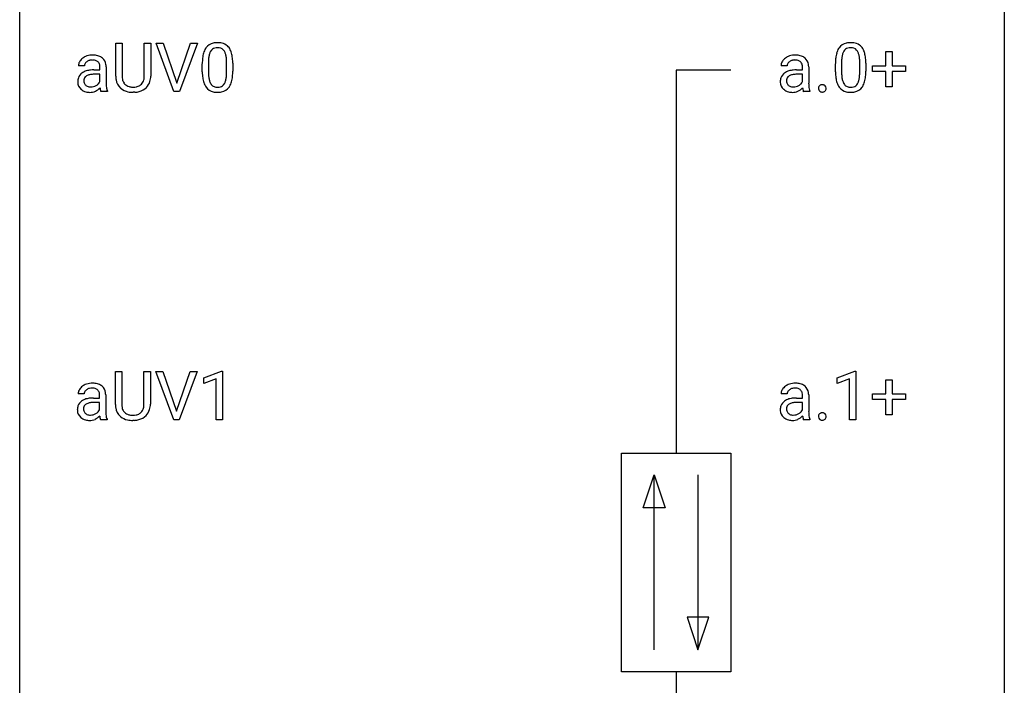
# Model space of a CAD drawing. Extents: x 2.8 to 26.6, y -2.8 to 52.8.
# Drawn here: x 2.8 to 26.6, y 14.1 to 30.2 of the extents above; entities that cross this region are included whole.
import ezdxf

# ---------------------------------------------------------------- set-up
doc = ezdxf.new("R2010")
doc.units = 0
doc.layers.add('DEFAULT_255_1_234', color=255, linetype='CONTINUOUS')
doc.layers.add('DEFAULT_255_2_778', color=255, linetype='CONTINUOUS')

msp = doc.modelspace()

# ---------------------------------------------------------------- linework, layer by layer
at = {"layer": 'DEFAULT_255_1_234'}
for p, q in [((5.101, 28.826), (5.101, 29.622)), ((5.101, 29.622), (5.253, 29.622)), ((5.253, 29.622), (5.253, 28.83)), ((5.792, 29.622), (5.947, 29.622)), ((5.792, 28.83), (5.792, 29.622)), ((5.947, 29.622), (5.947, 28.827)), ((6.51, 28.453), (6.077, 29.622)), ((6.077, 29.622), (6.245, 29.622)), ((6.245, 29.622), (6.578, 28.658)), ((6.578, 28.658), (6.912, 29.622)), ((7.081, 29.622), (6.647, 28.453)), ((6.912, 29.622), (7.081, 29.622)), ((23.726, 29.08), (23.726, 29.422)), ((23.726, 29.422), (23.875, 29.422)), ((23.875, 29.422), (23.875, 29.08)), ((4.348, 29.081), (4.199, 29.081)), ((4.868, 29.056), (4.868, 28.656)), ((7.194, 28.932), (7.194, 29.13)), ((7.342, 29.166), (7.342, 28.928)), ((7.783, 28.912), (7.783, 29.155)), ((7.932, 29.144), (7.932, 28.952)), ((21.34, 29.081), (21.191, 29.081)), ((21.86, 29.056), (21.86, 28.656)), ((22.506, 28.932), (22.506, 29.13)), ((22.654, 29.166), (22.654, 28.928)), ((23.095, 28.912), (23.095, 29.155)), ((23.244, 29.144), (23.244, 28.952)), ((23.399, 28.94), (23.399, 29.08)), ((23.399, 29.08), (23.726, 29.08)), ((23.875, 29.08), (24.201, 29.08)), ((24.201, 29.08), (24.201, 28.94)), ((4.575, 28.98), (4.719, 28.98)), ((4.719, 28.875), (4.603, 28.875)), ((4.719, 28.98), (4.719, 29.048)), ((4.719, 28.696), (4.719, 28.875)), ((21.567, 28.98), (21.711, 28.98)), ((21.711, 28.875), (21.595, 28.875)), ((21.711, 28.98), (21.711, 29.048)), ((21.711, 28.696), (21.711, 28.875)), ((23.726, 28.94), (23.399, 28.94)), ((23.726, 28.57), (23.726, 28.94)), ((24.201, 28.94), (23.875, 28.94)), ((23.875, 28.94), (23.875, 28.57)), ((4.898, 28.453), (4.742, 28.453)), ((4.898, 28.466), (4.898, 28.453)), ((5.563, 28.438), (5.522, 28.437)), ((6.647, 28.453), (6.51, 28.453)), ((21.89, 28.453), (21.734, 28.453)), ((21.89, 28.466), (21.89, 28.453)), ((23.875, 28.57), (23.726, 28.57)), ((5.092, 20.888), (5.092, 21.685)), ((5.092, 21.685), (5.245, 21.685)), ((5.245, 21.685), (5.245, 20.893)), ((5.784, 21.685), (5.939, 21.685)), ((5.784, 20.892), (5.784, 21.685)), ((5.939, 21.685), (5.939, 20.89)), ((6.502, 20.515), (6.069, 21.685)), ((6.069, 21.685), (6.237, 21.685)), ((6.237, 21.685), (6.569, 20.72)), ((6.569, 20.72), (6.904, 21.685)), ((7.072, 21.685), (6.638, 20.515)), ((6.904, 21.685), (7.072, 21.685)), ((7.23, 21.531), (7.655, 21.69)), ((7.655, 21.69), (7.679, 21.69)), ((7.679, 21.69), (7.679, 20.515)), ((22.55, 21.531), (22.975, 21.69)), ((22.975, 21.69), (22.999, 21.69)), ((22.999, 21.69), (22.999, 20.515)), ((7.23, 21.396), (7.23, 21.531)), ((7.529, 21.506), (7.23, 21.396)), ((7.529, 20.515), (7.529, 21.506)), ((22.55, 21.396), (22.55, 21.531)), ((22.849, 21.506), (22.55, 21.396)), ((22.849, 20.515), (22.849, 21.506)), ((23.726, 21.143), (23.726, 21.484)), ((23.726, 21.484), (23.875, 21.484)), ((23.875, 21.484), (23.875, 21.143)), ((4.34, 21.143), (4.19, 21.143)), ((4.566, 21.042), (4.711, 21.042)), ((4.711, 21.042), (4.711, 21.111)), ((4.859, 21.119), (4.859, 20.719)), ((21.34, 21.143), (21.191, 21.143)), ((21.567, 21.042), (21.711, 21.042)), ((21.711, 21.042), (21.711, 21.111)), ((21.86, 21.119), (21.86, 20.719)), ((23.399, 21.002), (23.399, 21.143)), ((23.399, 21.143), (23.726, 21.143)), ((23.726, 21.002), (23.399, 21.002)), ((23.726, 20.633), (23.726, 21.002)), ((23.875, 21.143), (24.201, 21.143)), ((24.201, 21.002), (23.875, 21.002)), ((23.875, 21.002), (23.875, 20.633)), ((24.201, 21.143), (24.201, 21.002)), ((4.711, 20.937), (4.594, 20.937)), ((4.711, 20.759), (4.711, 20.937)), ((21.711, 20.937), (21.595, 20.937)), ((21.711, 20.759), (21.711, 20.937)), ((4.89, 20.515), (4.734, 20.515)), ((4.89, 20.528), (4.89, 20.515)), ((5.555, 20.501), (5.514, 20.499)), ((6.638, 20.515), (6.502, 20.515)), ((7.679, 20.515), (7.529, 20.515)), ((21.89, 20.515), (21.734, 20.515)), ((21.89, 20.528), (21.89, 20.515)), ((22.999, 20.515), (22.849, 20.515)), ((23.875, 20.633), (23.726, 20.633))]:
    msp.add_line(p, q, dxfattribs=at)
for centre, radius, start, end in [((7.516, 29.347), 0.286, 101.6441, 144.5142), ((7.559, 29.178), 0.46, 89.5284, 102.582), ((7.567, 29.174), 0.464, 77.0438, 90.5081), ((7.607, 29.338), 0.295, 48.2779, 77.4995), ((7.614, 29.351), 0.281, 36.3142, 47.6306), ((22.828, 29.347), 0.286, 101.6441, 144.5142), ((22.87, 29.178), 0.46, 89.5284, 102.582), ((22.878, 29.174), 0.464, 77.0438, 90.5081), ((22.918, 29.338), 0.295, 48.2779, 77.4995), ((22.926, 29.351), 0.281, 36.3142, 47.6306), ((4.523, 28.96), 0.375, 113.9638, 121.187), ((4.536, 28.927), 0.411, 93.3785, 113.8198), ((4.544, 28.85), 0.488, 89.9746, 93.7491), ((4.547, 28.854), 0.484, 79.1326, 90.3872), ((4.58, 29.016), 0.319, 60.1436, 79.3655), ((4.606, 29.066), 0.263, 48.6192, 59.6467), ((7.937, 29.186), 0.74, 164.3059, 173.9002), ((7.646, 29.27), 0.437, 148.7922, 164.5684), ((7.55, 29.323), 0.328, 144.5884, 148.1176), ((7.857, 29.218), 0.511, 163.3763, 172.1411), ((7.648, 29.282), 0.292, 149.4209, 163.6286), ((7.542, 29.346), 0.168, 105.7981, 149.7388), ((7.56, 29.279), 0.237, 89.3807, 105.6763), ((7.563, 29.253), 0.263, 81.106, 90.2185), ((7.581, 29.341), 0.173, 30.7408, 82.4657), ((7.529, 29.307), 0.236, 24.2871, 31.3936), ((7.412, 29.257), 0.363, 12.0806, 23.8174), ((7.136, 29.196), 0.646, 4.8362, 12.2905), ((7.527, 29.293), 0.386, 18.2932, 35.6769), ((7.273, 29.205), 0.654, 8.0247, 18.5605), ((6.856, 29.144), 1.075, 1.1274, 8.1718), ((21.515, 28.96), 0.375, 113.9638, 121.187), ((21.528, 28.927), 0.411, 93.3785, 113.8198), ((21.536, 28.85), 0.488, 89.9746, 93.7491), ((21.539, 28.854), 0.484, 79.1326, 90.3872), ((21.572, 29.016), 0.319, 60.1436, 79.3655), ((21.598, 29.066), 0.263, 48.6192, 59.6467), ((23.249, 29.186), 0.74, 164.3059, 173.9002), ((22.957, 29.27), 0.437, 148.7922, 164.5684), ((22.862, 29.323), 0.328, 144.5884, 148.1176), ((23.169, 29.218), 0.511, 163.3763, 172.1411), ((22.96, 29.282), 0.292, 149.4209, 163.6286), ((22.853, 29.346), 0.168, 105.7981, 149.7388), ((22.872, 29.279), 0.237, 89.3807, 105.6763), ((22.875, 29.253), 0.263, 81.106, 90.2185), ((22.893, 29.341), 0.173, 30.7408, 82.4657), ((22.841, 29.307), 0.236, 24.2871, 31.3936), ((22.723, 29.257), 0.363, 12.0806, 23.8174), ((22.448, 29.196), 0.646, 4.8362, 12.2905), ((22.839, 29.293), 0.386, 18.2932, 35.6769), ((22.585, 29.205), 0.654, 8.0247, 18.5605), ((22.168, 29.144), 1.075, 1.1274, 8.1718), ((4.389, 29.08), 0.19, 151.6375, 179.6794), ((4.449, 29.05), 0.257, 142.4988, 152.1325), ((4.481, 29.025), 0.298, 120.8285, 142.4132), ((4.456, 29.082), 0.108, 141.3334, 180.3475), ((4.494, 29.052), 0.156, 126.173, 141.5004), ((4.518, 29.021), 0.195, 103.4485, 126.5404), ((4.533, 28.958), 0.26, 89.5853, 103.4592), ((4.536, 28.899), 0.32, 85.3352, 90.0851), ((4.545, 28.99), 0.228, 72.611, 85.7233), ((4.57, 29.066), 0.148, 45.8098, 73.0032), ((4.566, 29.065), 0.151, 14.2187, 45.2026), ((4.509, 29.05), 0.211, 359.5037, 14.3185), ((4.61, 29.072), 0.255, 9.0349, 48.4845), ((4.503, 29.048), 0.365, 1.209, 10.0233), ((8.389, 29.135), 1.195, 173.7676, 180.2316), ((8.49, 29.156), 1.148, 177.8632, 179.5044), ((8.187, 29.171), 0.844, 172.0259, 178.0703), ((6.715, 29.158), 1.068, 359.809, 4.9408), ((6.533, 29.131), 1.399, 0.5424, 1.3863), ((21.381, 29.08), 0.19, 151.6375, 179.6794), ((21.441, 29.05), 0.257, 142.4988, 152.1325), ((21.473, 29.025), 0.298, 120.8285, 142.4132), ((21.448, 29.082), 0.108, 141.3334, 180.3475), ((21.486, 29.052), 0.156, 126.173, 141.5004), ((21.51, 29.021), 0.195, 103.4485, 126.5404), ((21.525, 28.958), 0.26, 89.5853, 103.4592), ((21.528, 28.899), 0.32, 85.3352, 90.0851), ((21.537, 28.99), 0.228, 72.611, 85.7233), ((21.562, 29.066), 0.148, 45.8098, 73.0032), ((21.558, 29.065), 0.151, 14.2187, 45.2026), ((21.501, 29.05), 0.211, 359.5037, 14.3185), ((21.602, 29.072), 0.255, 9.0349, 48.4845), ((21.495, 29.048), 0.365, 1.209, 10.0233), ((23.7, 29.135), 1.195, 173.7676, 180.2316), ((23.802, 29.156), 1.148, 177.8632, 179.5044), ((23.499, 29.171), 0.844, 172.0259, 178.0703), ((22.027, 29.158), 1.068, 359.809, 4.9408), ((21.845, 29.131), 1.399, 0.5424, 1.3863), ((4.422, 28.709), 0.239, 125.0524, 160.2034), ((4.488, 28.618), 0.351, 106.2672, 125.4299), ((4.488, 28.686), 0.174, 109.0087, 135.3266), ((4.545, 28.431), 0.547, 95.4857, 106.5349), ((4.554, 28.508), 0.364, 96.9938, 109.7782), ((4.573, 28.181), 0.798, 89.8515, 95.7225), ((4.598, 28.177), 0.697, 89.6429, 97.2871), ((5.601, 28.828), 0.5, 180.2666, 190.1525), ((5.623, 28.828), 0.37, 179.5665, 191.9953), ((5.448, 28.824), 0.344, 345.2525, 358.6304), ((5.346, 28.829), 0.446, 358.1736, 0.0125), ((5.512, 28.825), 0.435, 343.0898, 0.2614), ((8.546, 28.949), 1.353, 180.7449, 181.151), ((8.266, 28.939), 1.072, 180.8976, 188.0056), ((8.383, 28.925), 1.04, 179.7996, 185.246), ((7.979, 28.886), 0.634, 185.1412, 193.008), ((6.921, 28.91), 0.862, 351.8069, 357.7959), ((6.597, 28.927), 1.186, 357.5872, 359.2678), ((7.171, 28.895), 0.758, 344.4935, 353.9765), ((6.707, 28.947), 1.225, 353.8442, 0.2288), ((21.414, 28.709), 0.239, 125.0524, 160.2034), ((21.48, 28.618), 0.351, 106.2672, 125.4299), ((21.48, 28.686), 0.174, 109.0087, 135.3266), ((21.537, 28.431), 0.547, 95.4857, 106.5349), ((21.546, 28.508), 0.364, 96.9938, 109.7782), ((21.565, 28.181), 0.798, 89.8515, 95.7225), ((21.59, 28.177), 0.697, 89.6429, 97.2871), ((23.858, 28.949), 1.353, 180.7449, 181.151), ((23.578, 28.939), 1.072, 180.8976, 188.0056), ((23.695, 28.925), 1.04, 179.7996, 185.246), ((23.29, 28.886), 0.634, 185.1412, 193.008), ((22.232, 28.91), 0.862, 351.8069, 357.7959), ((21.909, 28.927), 1.186, 357.5872, 359.2678), ((22.483, 28.895), 0.758, 344.4935, 353.9765), ((22.019, 28.947), 1.225, 353.8442, 0.2288), ((4.466, 28.697), 0.285, 161.0341, 180.6821), ((4.474, 28.694), 0.293, 179.9841, 182.768), ((4.415, 28.687), 0.234, 181.8953, 229.5704), ((4.46, 28.72), 0.131, 137.4539, 182.1083), ((4.498, 28.713), 0.168, 179.4393, 195.72), ((4.457, 28.702), 0.125, 195.8684, 230.1572), ((4.481, 28.731), 0.163, 230.1531, 259.7486), ((4.496, 28.827), 0.261, 270.0069, 300.5035), ((4.508, 28.814), 0.244, 299.5482, 315.6095), ((4.537, 28.785), 0.202, 315.868, 334.0597), ((5.631, 28.654), 0.764, 179.8161, 185.3206), ((5.362, 28.628), 0.493, 185.2474, 192.7954), ((5.449, 28.795), 0.345, 189.2525, 227.5916), ((5.501, 28.8), 0.244, 191.6974, 215.1404), ((5.477, 28.786), 0.217, 215.695, 224.8514), ((5.482, 28.794), 0.226, 225.2847, 255.0112), ((5.515, 28.905), 0.342, 254.5945, 267.913), ((5.553, 28.82), 0.254, 280.9344, 300.9744), ((5.574, 28.78), 0.209, 301.498, 315.1467), ((5.56, 28.792), 0.228, 315.5953, 345.6679), ((5.595, 28.802), 0.349, 315.3346, 342.7641), ((7.87, 28.882), 0.673, 187.8816, 198.2347), ((7.622, 28.798), 0.41, 197.9694, 215.2624), ((7.714, 28.824), 0.363, 192.7898, 205.2508), ((7.61, 28.777), 0.248, 205.8005, 211.2538), ((7.557, 28.742), 0.185, 210.379, 238.4008), ((7.555, 28.747), 0.188, 239.6521, 265.9794), ((7.58, 28.731), 0.171, 287.7958, 329.0809), ((7.485, 28.791), 0.284, 328.6635, 343.3325), ((7.267, 28.859), 0.512, 343.0499, 351.9393), ((7.57, 28.755), 0.334, 324.9352, 328.616), ((7.47, 28.81), 0.447, 329.2804, 344.7473), ((21.458, 28.697), 0.285, 161.0341, 180.6821), ((21.466, 28.694), 0.293, 179.9841, 182.768), ((21.407, 28.687), 0.234, 181.8953, 229.5704), ((21.452, 28.72), 0.131, 137.4539, 182.1083), ((21.49, 28.713), 0.168, 179.4393, 195.72), ((21.449, 28.702), 0.125, 195.8684, 230.1572), ((21.473, 28.731), 0.163, 230.1531, 259.7486), ((21.488, 28.827), 0.261, 270.0069, 300.5035), ((21.5, 28.814), 0.244, 299.5482, 315.6095), ((21.529, 28.785), 0.202, 315.868, 334.0597), ((22.623, 28.654), 0.764, 179.8161, 185.3206), ((22.354, 28.628), 0.493, 185.2474, 192.7954), ((22.184, 28.537), 0.0871, 138.1647, 163.2316), ((22.172, 28.546), 0.0724, 105.6856, 137.8495), ((22.184, 28.508), 0.113, 92.6088, 106.1991), ((22.187, 28.468), 0.152, 89.9661, 93.0733), ((22.188, 28.491), 0.13, 78.4379, 90.4312), ((22.198, 28.536), 0.0841, 56.8961, 78.736), ((22.204, 28.547), 0.0714, 42.65, 56.3125), ((22.192, 28.535), 0.0888, 3.8143, 42.6366), ((23.182, 28.882), 0.673, 187.8816, 198.2347), ((22.934, 28.798), 0.41, 197.9694, 215.2624), ((23.026, 28.824), 0.363, 192.7898, 205.2508), ((22.921, 28.777), 0.248, 205.8005, 211.2538), ((22.869, 28.742), 0.185, 210.379, 238.4008), ((22.867, 28.747), 0.188, 239.6521, 265.9794), ((22.892, 28.731), 0.171, 287.7958, 329.0809), ((22.796, 28.791), 0.284, 328.6635, 343.3325), ((22.579, 28.859), 0.512, 343.0499, 351.9393), ((22.881, 28.755), 0.334, 324.9352, 328.616), ((22.782, 28.81), 0.447, 329.2804, 344.7473), ((4.448, 28.719), 0.279, 228.6141, 255.355), ((4.471, 28.808), 0.372, 255.4034, 270.4753), ((4.495, 28.796), 0.23, 259.2464, 270.2915), ((4.477, 28.768), 0.332, 269.5042, 293.248), ((4.464, 28.787), 0.353, 294.008, 316.7604), ((5.447, 28.632), 0.731, 186.869, 189.1979), ((5.166, 28.586), 0.446, 189.1576, 192.3971), ((4.97, 28.543), 0.245, 192.2919, 197.3449), ((4.846, 28.503), 0.116, 197.0791, 205.8742), ((5.186, 28.587), 0.312, 192.7198, 202.9585), ((5.462, 28.811), 0.366, 227.7441, 230.1551), ((5.476, 28.832), 0.39, 230.6088, 257.9964), ((5.518, 29.014), 0.577, 257.6317, 270.4238), ((5.522, 29.014), 0.451, 267.469, 270.0223), ((5.525, 28.955), 0.392, 269.585, 281.1844), ((5.527, 28.98), 0.543, 273.85, 285.1798), ((5.572, 28.825), 0.382, 284.6607, 315.2182), ((7.52, 28.729), 0.287, 215.8618, 257.2789), ((7.56, 28.884), 0.447, 256.6229, 270.5104), ((7.564, 28.814), 0.256, 265.1315, 270.0603), ((7.567, 28.782), 0.224, 269.3315, 287.2178), ((7.567, 28.896), 0.459, 269.5977, 281.6734), ((7.607, 28.729), 0.288, 280.5801, 324.9173), ((21.44, 28.719), 0.279, 228.6141, 255.355), ((21.463, 28.808), 0.372, 255.4034, 270.4753), ((21.487, 28.796), 0.23, 259.2464, 270.2915), ((21.469, 28.768), 0.332, 269.5042, 293.248), ((21.456, 28.787), 0.353, 294.008, 316.7604), ((22.439, 28.632), 0.731, 186.869, 189.1979), ((22.158, 28.586), 0.446, 189.1576, 192.3971), ((21.962, 28.543), 0.245, 192.2919, 197.3449), ((21.838, 28.503), 0.116, 197.0791, 205.8742), ((22.178, 28.587), 0.312, 192.7198, 202.9585), ((22.203, 28.532), 0.107, 163.5418, 180.5078), ((22.209, 28.531), 0.113, 179.9643, 183.9868), ((22.182, 28.527), 0.0861, 182.9228, 222.5983), ((22.169, 28.515), 0.0679, 222.6244, 239.2478), ((22.177, 28.53), 0.085, 239.7588, 259.3114), ((22.186, 28.578), 0.134, 259.0491, 270.418), ((22.188, 28.6), 0.156, 269.9524, 273.5464), ((22.191, 28.559), 0.115, 273.1293, 286.3135), ((22.203, 28.521), 0.0755, 285.8515, 315.9415), ((22.197, 28.527), 0.0834, 316.0805, 340.3842), ((22.186, 28.53), 0.095, 340.9376, 0.5751), ((22.163, 28.531), 0.118, 359.9477, 4.8306), ((22.832, 28.729), 0.287, 215.8618, 257.2789), ((22.872, 28.884), 0.447, 256.6229, 270.5104), ((22.876, 28.814), 0.256, 265.1315, 270.0603), ((22.878, 28.782), 0.224, 269.3315, 287.2178), ((22.879, 28.896), 0.459, 269.5977, 281.6734), ((22.919, 28.729), 0.288, 280.5801, 324.9173), ((4.381, 21.142), 0.19, 151.6375, 179.6794), ((4.441, 21.112), 0.257, 142.4988, 152.1325), ((4.473, 21.087), 0.298, 120.8285, 142.4132), ((4.514, 21.022), 0.375, 113.9638, 121.187), ((4.448, 21.144), 0.108, 141.3334, 180.3475), ((4.528, 20.989), 0.411, 93.3785, 113.8198), ((4.486, 21.114), 0.156, 126.173, 141.5004), ((4.51, 21.084), 0.195, 103.4485, 126.5404), ((4.525, 21.02), 0.26, 89.5853, 103.4592), ((4.536, 20.913), 0.488, 89.9746, 93.7491), ((4.527, 20.961), 0.32, 85.3352, 90.0851), ((4.539, 20.916), 0.484, 79.1326, 90.3872), ((4.536, 21.053), 0.228, 72.611, 85.7233), ((4.561, 21.129), 0.148, 45.8098, 73.0032), ((4.572, 21.079), 0.319, 60.1436, 79.3655), ((4.558, 21.127), 0.151, 14.2187, 45.2026), ((4.597, 21.128), 0.263, 48.6192, 59.6467), ((4.602, 21.134), 0.255, 9.0349, 48.4845), ((21.381, 21.142), 0.19, 151.6375, 179.6794), ((21.441, 21.112), 0.257, 142.4988, 152.1325), ((21.473, 21.087), 0.298, 120.8285, 142.4132), ((21.515, 21.022), 0.375, 113.9638, 121.187), ((21.448, 21.144), 0.108, 141.3334, 180.3475), ((21.528, 20.989), 0.411, 93.3785, 113.8198), ((21.486, 21.114), 0.156, 126.173, 141.5004), ((21.51, 21.084), 0.195, 103.4485, 126.5404), ((21.525, 21.02), 0.26, 89.5853, 103.4592), ((21.536, 20.913), 0.488, 89.9746, 93.7491), ((21.528, 20.961), 0.32, 85.3352, 90.0851), ((21.539, 20.916), 0.484, 79.1326, 90.3872), ((21.537, 21.053), 0.228, 72.611, 85.7233), ((21.562, 21.129), 0.148, 45.8098, 73.0032), ((21.572, 21.079), 0.319, 60.1436, 79.3655), ((21.558, 21.127), 0.151, 14.2187, 45.2026), ((21.598, 21.128), 0.263, 48.6192, 59.6467), ((21.602, 21.134), 0.255, 9.0349, 48.4845), ((4.413, 20.771), 0.239, 125.0524, 160.2034), ((4.48, 20.681), 0.351, 106.2672, 125.4299), ((4.537, 20.494), 0.547, 95.4857, 106.5349), ((4.564, 20.244), 0.798, 89.8515, 95.7225), ((4.5, 21.112), 0.211, 359.5037, 14.3185), ((4.494, 21.111), 0.365, 1.209, 10.0233), ((21.414, 20.771), 0.239, 125.0524, 160.2034), ((21.48, 20.681), 0.351, 106.2672, 125.4299), ((21.537, 20.494), 0.547, 95.4857, 106.5349), ((21.565, 20.244), 0.798, 89.8515, 95.7225), ((21.501, 21.112), 0.211, 359.5037, 14.3185), ((21.495, 21.111), 0.365, 1.209, 10.0233), ((4.457, 20.76), 0.285, 161.0341, 180.6821), ((4.466, 20.756), 0.293, 179.9841, 182.768), ((4.407, 20.75), 0.234, 181.8953, 229.5704), ((4.452, 20.782), 0.131, 137.4539, 182.1083), ((4.489, 20.776), 0.168, 179.4393, 195.72), ((4.448, 20.764), 0.125, 195.8684, 230.1572), ((4.479, 20.748), 0.174, 109.0087, 135.3266), ((4.546, 20.57), 0.364, 96.9938, 109.7782), ((4.59, 20.24), 0.697, 89.6429, 97.2871), ((4.529, 20.847), 0.202, 315.868, 334.0597), ((5.623, 20.716), 0.764, 179.8161, 185.3206), ((5.593, 20.89), 0.5, 180.2666, 190.1525), ((5.441, 20.858), 0.345, 189.2525, 227.5916), ((5.615, 20.89), 0.37, 179.5665, 191.9953), ((5.492, 20.863), 0.244, 191.6974, 215.1404), ((5.468, 20.849), 0.217, 215.695, 224.8514), ((5.552, 20.855), 0.228, 315.5953, 345.6679), ((5.44, 20.886), 0.344, 345.2525, 358.6304), ((5.338, 20.892), 0.446, 358.1736, 0.0125), ((5.586, 20.865), 0.349, 315.3346, 342.7641), ((5.504, 20.888), 0.435, 343.0898, 0.2614), ((21.458, 20.76), 0.285, 161.0341, 180.6821), ((21.466, 20.756), 0.293, 179.9841, 182.768), ((21.407, 20.75), 0.234, 181.8953, 229.5704), ((21.452, 20.782), 0.131, 137.4539, 182.1083), ((21.49, 20.776), 0.168, 179.4393, 195.72), ((21.449, 20.764), 0.125, 195.8684, 230.1572), ((21.48, 20.748), 0.174, 109.0087, 135.3266), ((21.546, 20.57), 0.364, 96.9938, 109.7782), ((21.59, 20.24), 0.697, 89.6429, 97.2871), ((21.529, 20.847), 0.202, 315.868, 334.0597), ((22.623, 20.716), 0.764, 179.8161, 185.3206), ((4.44, 20.782), 0.279, 228.6141, 255.355), ((4.473, 20.793), 0.163, 230.1531, 259.7486), ((4.463, 20.871), 0.372, 255.4034, 270.4753), ((4.486, 20.859), 0.23, 259.2464, 270.2915), ((4.469, 20.831), 0.332, 269.5042, 293.248), ((4.488, 20.89), 0.261, 270.0069, 300.5035), ((4.456, 20.849), 0.353, 294.008, 316.7604), ((4.5, 20.877), 0.244, 299.5482, 315.6095), ((5.439, 20.694), 0.731, 186.869, 189.1979), ((5.157, 20.648), 0.446, 189.1576, 192.3971), ((4.962, 20.605), 0.245, 192.2919, 197.3449), ((4.838, 20.566), 0.116, 197.0791, 205.8742), ((5.354, 20.69), 0.493, 185.2474, 192.7954), ((5.177, 20.65), 0.312, 192.7198, 202.9585), ((5.454, 20.874), 0.366, 227.7441, 230.1551), ((5.467, 20.894), 0.39, 230.6088, 257.9964), ((5.474, 20.856), 0.226, 225.2847, 255.0112), ((5.51, 21.077), 0.577, 257.6317, 270.4238), ((5.506, 20.968), 0.342, 254.5945, 267.913), ((5.514, 21.076), 0.451, 267.469, 270.0223), ((5.517, 21.017), 0.392, 269.585, 281.1844), ((5.519, 21.042), 0.543, 273.85, 285.1798), ((5.545, 20.882), 0.254, 280.9344, 300.9744), ((5.564, 20.888), 0.382, 284.6607, 315.2182), ((5.566, 20.843), 0.209, 301.498, 315.1467), ((21.44, 20.782), 0.279, 228.6141, 255.355), ((21.473, 20.793), 0.163, 230.1531, 259.7486), ((21.463, 20.871), 0.372, 255.4034, 270.4753), ((21.487, 20.859), 0.23, 259.2464, 270.2915), ((21.469, 20.831), 0.332, 269.5042, 293.248), ((21.488, 20.89), 0.261, 270.0069, 300.5035), ((21.456, 20.849), 0.353, 294.008, 316.7604), ((21.5, 20.877), 0.244, 299.5482, 315.6095), ((22.439, 20.694), 0.731, 186.869, 189.1979), ((22.158, 20.648), 0.446, 189.1576, 192.3971), ((21.962, 20.605), 0.245, 192.2919, 197.3449), ((21.838, 20.566), 0.116, 197.0791, 205.8742), ((22.354, 20.69), 0.493, 185.2474, 192.7954), ((22.178, 20.65), 0.312, 192.7198, 202.9585), ((22.203, 20.594), 0.107, 163.5418, 180.5078), ((22.209, 20.593), 0.113, 179.9643, 183.9868), ((22.182, 20.59), 0.0861, 182.9228, 222.5983), ((22.184, 20.599), 0.0871, 138.1647, 163.2316), ((22.172, 20.609), 0.0724, 105.6856, 137.8495), ((22.169, 20.577), 0.0679, 222.6244, 239.2478), ((22.177, 20.593), 0.085, 239.7588, 259.3114), ((22.184, 20.571), 0.113, 92.6088, 106.1991), ((22.186, 20.64), 0.134, 259.0491, 270.418), ((22.187, 20.531), 0.152, 89.9661, 93.0733), ((22.188, 20.553), 0.13, 78.4379, 90.4312), ((22.188, 20.662), 0.156, 269.9524, 273.5464), ((22.191, 20.622), 0.115, 273.1293, 286.3135), ((22.198, 20.598), 0.0841, 56.8961, 78.736), ((22.203, 20.584), 0.0755, 285.8515, 315.9415), ((22.204, 20.609), 0.0714, 42.65, 56.3125), ((22.192, 20.597), 0.0888, 3.8143, 42.6366), ((22.197, 20.589), 0.0834, 316.0805, 340.3842), ((22.186, 20.592), 0.095, 340.9376, 0.5751), ((22.163, 20.593), 0.118, 359.9477, 4.8306)]:
    msp.add_arc(centre, radius, start, end, dxfattribs=at)
at = {"layer": 'DEFAULT_255_2_778'}
for p, q in [((2.778, -1.984), (2.778, 51.991)), ((26.591, 51.991), (26.591, -1.984)), ((19.976, 28.972), (18.653, 28.972)), ((18.653, 28.972), (18.653, 19.712)), ((17.33, 19.711), (19.976, 19.711)), ((17.33, 14.42), (17.33, 19.711)), ((19.976, 19.711), (19.976, 14.42)), ((17.859, 18.389), (18.124, 19.182)), ((18.124, 14.949), (18.124, 19.182)), ((18.124, 19.182), (18.389, 18.389)), ((19.182, 19.182), (19.182, 14.949)), ((18.389, 18.389), (17.859, 18.389)), ((18.918, 15.743), (19.182, 14.949)), ((19.447, 15.743), (18.918, 15.743)), ((19.182, 14.949), (19.447, 15.743)), ((19.976, 14.42), (17.33, 14.42)), ((18.653, 14.42), (18.653, 5.159))]:
    msp.add_line(p, q, dxfattribs=at)

doc.saveas('drawing.dxf')
